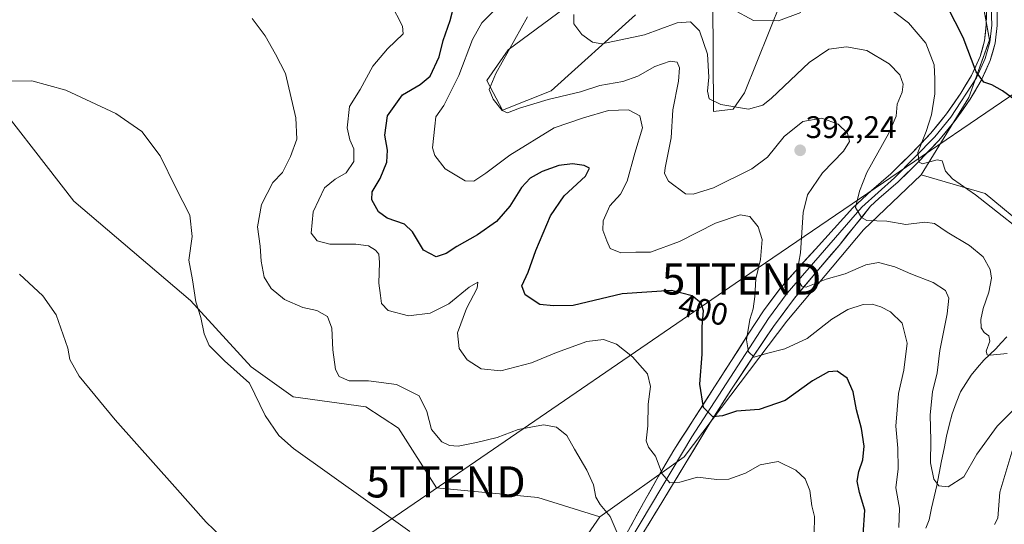
# Model space of a CAD drawing. Units: metres. Extents: x 594398 to 597870, y 4685117 to 4687477.
# Drawn here: x 597280 to 597596, y 4685394 to 4685556 of the extents above; entities that cross this region are included whole.
import ezdxf
from ezdxf.enums import TextEntityAlignment as Align

# ---------------------------------------------------------------- set-up
doc = ezdxf.new("R2010")
doc.units = ezdxf.units.M
doc.header["$MEASUREMENT"] = 0
doc.layers.get('0').update_dxf_attribs({"lineweight": 5})
for name, color, linetype, lineweight in [('Arbolado forestal CxS', 92, 'Continuous', 0), ('Carátula', 7, 'Continuous', 5), ('Corriente natural lineal', 142, 'Continuous', 13), ('Cultivos herbáceos CxS', 92, 'Continuous', 0), ('Curva de nivel maestra', 36, 'Continuous', 30), ('Curva de nivel normal', 36, 'Continuous', 0), ('Layer 0', 7, 'Continuous', 0), ('Matorral CxS', 135, 'Continuous', 0), ('Punto de cota en terreno', 7, 'Continuous', 0), ('Rótulo de curva de nivel directora', 19, 'Continuous', 0), ('Rótulo de punto de cota en terreno', 19, 'Continuous', 0), ('Tendido', 6, 'Continuous', 0), ('Torre de tendido puntual', 7, 'Continuous', 0)]:
    doc.layers.add(name, color=color, linetype=linetype, lineweight=lineweight)
doc.styles.add('Arial', font='txt', dxfattribs={"height": 0.2})

# ---------------------------------------------------------------- blocks, each defined once
blk = doc.blocks.new('*U157')
at = {"layer": 'Cultivos herbáceos CxS', "color": 92, "linetype": 'Continuous', "lineweight": 0}
for points in [[(597603.7901, 4685487.9775, 379.6513), (597589.6441, 4685499.7093, 379.5427), (597569.0993, 4685505.7575, 381.3542), (597584.3983, 4685530.5363, 376.2389), (597590.9667, 4685548.9991, 373.2655), (597587.2131, 4685569.6519, 371.2802)], [(597524.2671, 4685561.6027, 379.3118), (597512.4351, 4685532.0399, 384.2754), (597508.7769, 4685526.8507, 385.3942), (597502.4499, 4685526.0301, 385.7455), (597502.2853, 4685561.5077, 380.9615)], [(597477.4013, 4685557.0511, 383.5297), (597450.3633, 4685532.7185, 390.3491), (597434.7523, 4685526.4675, 390.7576), (597429.7523, 4685535.9635, 389.8997), (597436.6005, 4685545.8613, 388.7932), (597463.5005, 4685565.8891, 383.4429)]]:
    blk.add_polyline3d(points, dxfattribs=at)
blk = doc.blocks.new('*U158')
at = {"layer": 'Cultivos herbáceos CxS', "color": 92, "linetype": 'Continuous', "lineweight": 0}
blk.add_polyline3d([(597266.4983, 4685536.8861, 414.6698), (597297.2677, 4685497.2649, 418.0244), (597334.6423, 4685465.3935, 414.9039), (597354.1877, 4685444.1699, 414.7553), (597367.6375, 4685434.4695, 413.4685), (597390.9163, 4685431.2973, 412.7019), (597401.4179, 4685424.4551, 412.0986), (597413.6169, 4685405.3663, 412.9806), (597446.1457, 4685402.2369, 413.0541), (597465.9523, 4685396.0279, 410.4123), (597443.6651, 4685363.6969, 415.0407), (597425.8359, 4685330.2515, 418.8853), (597429.1785, 4685310.1833, 420.6887), (597429.3869, 4685267.9287, 425.3234), (597421.2319, 4685242.9189, 428.7419), (597414.6915, 4685224.4549, 430.6974), (597406.0773, 4685218.3399, 431.3471), (597371.2313, 4685188.6633, 434.7662), (597340.3996, 4685157.0255, 434.1257), (597328.0031, 4685156.8555, 433.69), (597328.0031, 4685156.8555, 433.69), (597281.9247, 4685185.4785, 436.17), (597215.0499, 4685234.9605, 439.8505)], dxfattribs=at)
blk = doc.blocks.new('*U162')
at = {"layer": 'Matorral CxS', "color": 135, "linetype": 'Continuous', "lineweight": 0}
for points in [[(597463.5005, 4685565.8891, 383.4429), (597436.6005, 4685545.8613, 388.7932), (597429.7523, 4685535.9635, 389.8997), (597434.7523, 4685526.4675, 390.7576), (597450.3633, 4685532.7185, 390.3491), (597477.4013, 4685557.0511, 383.5297)], [(597502.2853, 4685561.5077, 380.9615), (597502.4499, 4685526.0301, 385.7455), (597508.7769, 4685526.8507, 385.3942), (597512.4351, 4685532.0399, 384.2754), (597524.2671, 4685561.6027, 379.3118)], [(597587.2131, 4685569.6519, 371.2802), (597590.9667, 4685548.9991, 373.2655), (597584.3983, 4685530.5363, 376.2389), (597569.0993, 4685505.7575, 381.3542), (597550.5673, 4685488.0647, 386.5666), (597526.0239, 4685458.7641, 393.6518), (597493.0085, 4685415.2407, 403.6087), (597465.9523, 4685396.0279, 410.4123), (597465.9523, 4685396.0279, 410.4123), (597446.1457, 4685402.2369, 413.0541), (597413.6169, 4685405.3663, 412.9806), (597401.4179, 4685424.4551, 412.0986), (597390.9163, 4685431.2973, 412.7019), (597367.6375, 4685434.4695, 413.4685), (597354.1877, 4685444.1699, 414.7553), (597334.6423, 4685465.3935, 414.9039), (597297.2677, 4685497.2649, 418.0244), (597266.4983, 4685536.8861, 414.6698)]]:
    blk.add_polyline3d(points, dxfattribs=at)
blk = doc.blocks.new('*U176')
at = {"layer": 'Curva de nivel normal', "color": 36, "linetype": 'Continuous', "lineweight": 0}
blk.add_polyline3d([(597596.63, 4685448.45, 385), (597591.22, 4685447.86, 385), (597590.28, 4685448, 385), (597589.96, 4685449.19, 385), (597591.12, 4685452.35, 385), (597590.78, 4685454.14, 385), (597589.28, 4685455.17, 385), (597588.32, 4685456.63, 385), (597588.17, 4685459.31, 385), (597588.92, 4685462.82, 385), (597590.74, 4685468.05, 385), (597591.64, 4685472.54, 385), (597591.24, 4685475.36, 385), (597588.94, 4685479.41, 385), (597584.63, 4685483.09, 385), (597577.45, 4685487.39, 385), (597573.35, 4685490.18, 385), (597570.26, 4685490.58, 385), (597564.2, 4685489.86, 385), (597558.06, 4685490.88, 385), (597551.62, 4685491.1, 385), (597549.92, 4685492.09, 385), (597548.04, 4685495.27, 385), (597549.34, 4685500.52, 385), (597551.6, 4685506.53, 385), (597558.7, 4685519.08, 385), (597561.04, 4685524.53, 385), (597561.38, 4685528.39, 385), (597562.96, 4685532.22, 385), (597563.28, 4685534.84, 385), (597562.23, 4685537.79, 385), (597558.8, 4685541.37, 385), (597551.62, 4685545.64, 385), (597545.14, 4685546.86, 385), (597539.45, 4685546.05, 385), (597533.12, 4685541.79, 385), (597521.08, 4685530.37, 385), (597518.25, 4685528.1, 385), (597513.65, 4685526.82, 385), (597504.76, 4685528.32, 385), (597501.1, 4685530.13, 385), (597500.52, 4685532.63, 385), (597501, 4685537.04, 385), (597500.56, 4685544.48, 385), (597497.93, 4685551.96, 385), (597495.08, 4685554.84, 385), (597490.82, 4685554.52, 385), (597480.35, 4685550.64, 385), (597466.68, 4685547.82, 385), (597463.68, 4685548.33, 385), (597460.17, 4685550.8, 385), (597457.61, 4685554.17, 385), (597457.64, 4685557.2, 385)], dxfattribs=at)
blk = doc.blocks.new('*U177')
at = {"layer": 'Curva de nivel normal', "color": 36, "linetype": 'Continuous', "lineweight": 0}
blk.add_polyline3d([(597471.87, 4685390.1, 410), (597469.33, 4685396.15, 410), (597466.09, 4685400.01, 410), (597464.72, 4685402.38, 410), (597463.91, 4685406.28, 410), (597461.86, 4685411.03, 410), (597457.85, 4685417.72, 410), (597455.44, 4685422.16, 410), (597452.1, 4685424.8, 410), (597447.92, 4685425.53, 410), (597439.79, 4685424, 410), (597433.1, 4685421.49, 410), (597426.38, 4685419.88, 410), (597420.58, 4685418.7, 410), (597417.75, 4685418.88, 410), (597415.31, 4685420.04, 410), (597411.96, 4685424, 410), (597410.44, 4685429.78, 410), (597408.04, 4685434.82, 410), (597400.79, 4685438.44, 410), (597391.79, 4685439.61, 410), (597385.6, 4685439.66, 410), (597382.4, 4685441.08, 410), (597381.21, 4685443.34, 410), (597380.35, 4685449.56, 410), (597380.02, 4685456.6, 410), (597378.66, 4685460.3, 410), (597375.2, 4685462.18, 410), (597370.68, 4685463.16, 410), (597364.78, 4685465.74, 410), (597360.54, 4685469.26, 410), (597358.35, 4685472.87, 410), (597357.36, 4685478.08, 410), (597356.98, 4685482.88, 410), (597356.19, 4685489.08, 410), (597357.48, 4685496.25, 410), (597361.12, 4685503.25, 410), (597364.17, 4685506.44, 410), (597366.75, 4685511.63, 410), (597368.82, 4685517.21, 410), (597368.44, 4685524.06, 410), (597365.1, 4685538.28, 410), (597361.89, 4685544.42, 410), (597358.61, 4685550.35, 410), (597354.51, 4685555.95, 410)], dxfattribs=at)
blk = doc.blocks.new('*U181')
at = {"layer": 'Curva de nivel normal', "color": 36, "linetype": 'Continuous', "lineweight": 0}
blk.add_polyline3d([(597277.31, 4685535.75, 415), (597283.73, 4685535.88, 415), (597294.71, 4685532.94, 415), (597310.75, 4685525.4, 415), (597319.07, 4685519.66, 415), (597324.94, 4685511.84, 415), (597329.98, 4685501.54, 415), (597334.46, 4685492.83, 415), (597335.21, 4685486, 415), (597334.11, 4685478.35, 415), (597335.34, 4685472.02, 415), (597336.42, 4685465.02, 415), (597337.96, 4685460, 415), (597339.05, 4685454.78, 415), (597340.71, 4685451, 415), (597345.62, 4685446.1, 415), (597353.61, 4685438.9, 415), (597358.64, 4685428.54, 415), (597362.96, 4685422.14, 415), (597367.72, 4685417.95, 415), (597391.56, 4685400.89, 415), (597405.01, 4685391.3, 415)], dxfattribs=at)
blk = doc.blocks.new('*U183')
at = {"layer": 'Curva de nivel normal', "color": 36, "linetype": 'Continuous', "lineweight": 0}
blk.add_polyline3d([(597351.98, 4685382.54, 420), (597339.65, 4685394.26, 420), (597329.64, 4685405.7, 420), (597310.51, 4685427.11, 420), (597298.94, 4685441.18, 420), (597295.99, 4685446.55, 420), (597295.28, 4685450.18, 420), (597291.58, 4685460.81, 420), (597287.33, 4685466.9, 420), (597279.82, 4685473.84, 420)], dxfattribs=at)
blk = doc.blocks.new('*U185')
at = {"layer": 'Curva de nivel normal', "color": 36, "linetype": 'Continuous', "lineweight": 0}
blk.add_polyline3d([(597608.16, 4685439.88, 390), (597593.42, 4685425.11, 390), (597586.98, 4685416.08, 390), (597582.75, 4685408.9, 390), (597577.69, 4685405.67, 390), (597574.73, 4685405.94, 390), (597573.14, 4685408.14, 390), (597572.12, 4685413.34, 390), (597572.15, 4685420.56, 390), (597571.96, 4685428.75, 390), (597572.74, 4685436.12, 390), (597574.22, 4685442.24, 390), (597575.06, 4685449.38, 390), (597577.4, 4685461.13, 390), (597577.93, 4685466.2, 390), (597576.88, 4685468.62, 390), (597572.92, 4685471.15, 390), (597565.79, 4685474.02, 390), (597560.68, 4685476.25, 390), (597555.35, 4685477.58, 390), (597551.35, 4685476.91, 390), (597544.66, 4685473.99, 390), (597538.62, 4685472.22, 390), (597532.14, 4685469.68, 390), (597530.81, 4685470.04, 390), (597529.52, 4685472.07, 390), (597529.28, 4685474.7, 390), (597530.38, 4685480.68, 390), (597531.27, 4685493.68, 390), (597532.63, 4685499.35, 390), (597537.4, 4685506.35, 390), (597544.18, 4685513.35, 390), (597546.13, 4685516.46, 390), (597545.39, 4685519.08, 390), (597542.43, 4685522, 390), (597537.2, 4685523.94, 390), (597531.15, 4685522.83, 390), (597525.12, 4685518.06, 390), (597519.79, 4685511.38, 390), (597514.79, 4685507.66, 390), (597502.45, 4685501.62, 390), (597495.93, 4685499.51, 390), (597493.45, 4685499.67, 390), (597487.97, 4685503.67, 390), (597486.75, 4685506.15, 390), (597486.91, 4685508.02, 390), (597488.83, 4685517.64, 390), (597489.45, 4685526.62, 390), (597491.28, 4685535.75, 390), (597491.58, 4685540.1, 390), (597490.76, 4685541.92, 390), (597488.51, 4685542.22, 390), (597483.59, 4685540.52, 390), (597478.18, 4685537.41, 390), (597473.38, 4685535.65, 390), (597465.99, 4685534.41, 390), (597459.79, 4685532.4, 390), (597449.45, 4685529.88, 390), (597440.27, 4685527.14, 390), (597436.4, 4685525.6, 390), (597434.63, 4685526.33, 390), (597431.74, 4685530.07, 390), (597430.45, 4685533.08, 390), (597432.58, 4685538.22, 390), (597442.78, 4685556.42, 390)], dxfattribs=at)
blk = doc.blocks.new('*U186')
at = {"layer": 'Curva de nivel normal', "color": 36, "linetype": 'Continuous', "lineweight": 0}
blk.add_polyline3d([(597534.76, 4685390.54, 405), (597534.88, 4685396.08, 405), (597533.98, 4685399.55, 405), (597533.4, 4685404.49, 405), (597531.86, 4685408.17, 405), (597528.86, 4685411, 405), (597523.19, 4685413.73, 405), (597517.45, 4685412.68, 405), (597512.7, 4685409.98, 405), (597507.33, 4685408.13, 405), (597503.53, 4685407.96, 405), (597497.33, 4685408.76, 405), (597491.67, 4685407.17, 405), (597488.44, 4685406.88, 405), (597485.98, 4685409.85, 405), (597483.84, 4685415.49, 405), (597481.57, 4685418.32, 405), (597480.87, 4685420.43, 405), (597481.34, 4685425.24, 405), (597481.47, 4685432.13, 405), (597482.24, 4685437.86, 405), (597481.24, 4685441.9, 405), (597476.5, 4685447.32, 405), (597471.34, 4685451.4, 405), (597467.12, 4685452.91, 405), (597461.79, 4685452.26, 405), (597452.12, 4685448.74, 405), (597444.12, 4685445.43, 405), (597434.25, 4685442.85, 405), (597427.95, 4685443.47, 405), (597423.45, 4685446.34, 405), (597420.87, 4685450.02, 405), (597420.34, 4685455.08, 405), (597423.24, 4685462.91, 405), (597426.63, 4685469.37, 405), (597426.83, 4685471.28, 405), (597424.12, 4685469.72, 405), (597417.58, 4685464.34, 405), (597411.56, 4685461.32, 405), (597404.59, 4685460.49, 405), (597398.14, 4685462.27, 405), (597395.98, 4685464.46, 405), (597395.61, 4685467.07, 405), (597395.09, 4685470.99, 405), (597395.36, 4685477.59, 405), (597395.1, 4685480.34, 405), (597394.02, 4685481.58, 405), (597391.8, 4685482.93, 405), (597387.73, 4685483.55, 405), (597379.42, 4685483.54, 405), (597375.32, 4685484.57, 405), (597373.38, 4685487.03, 405), (597373.98, 4685493.85, 405), (597377.67, 4685501.53, 405), (597381.12, 4685504.4, 405), (597384.59, 4685506.35, 405), (597387.03, 4685510.02, 405), (597387.03, 4685514.1, 405), (597385.75, 4685516.96, 405), (597384.96, 4685520.86, 405), (597385.71, 4685527.62, 405), (597389.12, 4685533.16, 405), (597393.22, 4685540.58, 405), (597397.86, 4685546.14, 405), (597402.89, 4685550.97, 405), (597402.68, 4685553.44, 405), (597398.95, 4685560.7, 405)], dxfattribs=at)
blk = doc.blocks.new('5PATER')
at = {"layer": 'Carátula', "linetype": 'Continuous', "lineweight": 5}
h = blk.add_hatch(color=250, dxfattribs=at)
edge = h.paths.add_edge_path()
edge.add_ellipse((0, 0.01), major_axis=(-1.33, -1.34), ratio=0.999422, start_angle=0, end_angle=360)
blk = doc.blocks.new('5TTEND')
blk.add_text('5TTEND', height=10).set_placement((0, 0), align=Align.MIDDLE_CENTER)

msp = doc.modelspace()

# ---------------------------------------------------------------- linework, layer by layer
at = {"layer": 'Arbolado forestal CxS', "color": 92, "linetype": 'Continuous', "lineweight": 0}
for points in [[(597569.1, 4685505.76, 381.35), (597589.64, 4685499.71, 379.54), (597603.79, 4685487.98, 379.65), (597607.27, 4685460.51, 383.34), (597609.98, 4685454.88, 385.65), (597619.12, 4685471.39, 382.89), (597628.5, 4685497.68, 379.8), (597635.1, 4685507.69, 378.24), (597648.52, 4685518.33, 376.76), (597661.03, 4685535.86, 373.26), (597700.88, 4685516.85, 373.91), (597780.51, 4685462, 368.45), (597789.99, 4685445.55, 368.5), (597788.33, 4685407.87, 370.6), (597776.45, 4685389.72, 373.07), (597757.76, 4685375.38, 375.63), (597742.04, 4685367.19, 378.03), (597707.22, 4685366.27, 384.09), (597708.26, 4685356.55, 385.31), (597745.17, 4685351.54, 378.96), (597777.87, 4685365.09, 373.87), (597797.26, 4685378.55, 369.99)], [(597647.26, 4685184.5, 415.53), (597566.54, 4685234.14, 416.48), (597492.54, 4685276.21, 419.02), (597483.29, 4685278.73, 419.31), (597482.75, 4685278.39, 419.39), (597476.56, 4685274.52, 420.23), (597414.69, 4685224.45, 430.7), (597421.23, 4685242.92, 428.74), (597429.39, 4685267.93, 425.32), (597429.18, 4685310.18, 420.69), (597425.84, 4685330.25, 418.89), (597443.67, 4685363.7, 415.04), (597465.95, 4685396.03, 410.41), (597493.01, 4685415.24, 403.61), (597526.02, 4685458.76, 393.65), (597550.57, 4685488.06, 386.57), (597569.1, 4685505.76, 381.35), (597589.64, 4685499.71, 379.54), (597603.79, 4685487.98, 379.65)], [(597569.1, 4685505.76, 381.35), (597550.57, 4685488.06, 386.57), (597526.02, 4685458.76, 393.65), (597493.01, 4685415.24, 403.61), (597465.95, 4685396.03, 410.41)], [(597465.95, 4685396.03, 410.41), (597443.67, 4685363.7, 415.04), (597425.84, 4685330.25, 418.89), (597429.18, 4685310.18, 420.69), (597429.39, 4685267.93, 425.32), (597421.23, 4685242.92, 428.74), (597414.69, 4685224.45, 430.7)]]:
    msp.add_polyline3d(points, dxfattribs=at)
at = {"layer": 'Corriente natural lineal', "color": 142, "linetype": 'Continuous', "lineweight": 13}
msp.add_polyline3d([(597570.6, 4685392.37, 391.87), (597571.63, 4685395.1, 391.32), (597572.44, 4685398.77, 390.99), (597573.25, 4685402.43, 390.62), (597574.06, 4685406.1, 390.1), (597574.85, 4685410.04, 389.59), (597575.63, 4685413.98, 389.18), (597576.42, 4685417.91, 388.77), (597577.2, 4685421.85, 388.51), (597578.1, 4685425.46, 388.22), (597578.99, 4685429.07, 387.84), (597580.34, 4685432.6, 387.29), (597581.68, 4685436.12, 386.84), (597583.39, 4685438.8, 386.6), (597585.1, 4685441.48, 386.31), (597587.14, 4685443.89, 385.91), (597589.17, 4685446.3, 385.41), (597591.08, 4685448.09, 384.59), (597592.99, 4685449.87, 384.46), (597594.79, 4685451.8, 384.09), (597596.59, 4685453.72, 383.26)], dxfattribs=at)
at = {"layer": 'Cultivos herbáceos CxS', "color": 92, "linetype": 'Continuous', "lineweight": 0}
for points in [[(597465.95, 4685396.03, 410.41), (597446.15, 4685402.24, 413.05), (597413.62, 4685405.37, 412.98), (597401.42, 4685424.46, 412.1), (597390.92, 4685431.3, 412.7), (597367.64, 4685434.47, 413.47), (597354.19, 4685444.17, 414.76), (597334.64, 4685465.39, 414.9), (597297.27, 4685497.26, 418.02), (597266.5, 4685536.89, 414.67), (597227.17, 4685579.77, 412.24), (597212.22, 4685597.55, 412.39), (597196.73, 4685635.51, 409.71), (597194.51, 4685657.27, 411.71), (597207.02, 4685684.18, 408.13), (597206.39, 4685694.82, 407.71), (597184.09, 4685722.11, 408.26), (597169.54, 4685724.75, 409.38), (597154.98, 4685727.4, 410.35), (597141.54, 4685717.22, 413.15), (597085.66, 4685736.12, 414.14)], [(597587.21, 4685569.65, 371.28), (597590.97, 4685549, 373.27), (597584.4, 4685530.54, 376.24), (597569.1, 4685505.76, 381.35)], [(597463.5, 4685565.89, 383.44), (597436.6, 4685545.86, 388.79), (597429.75, 4685535.96, 389.9), (597434.75, 4685526.47, 390.76), (597450.36, 4685532.72, 390.35), (597477.4, 4685557.05, 383.53)], [(597502.29, 4685561.51, 380.96), (597502.45, 4685526.03, 385.75), (597508.78, 4685526.85, 385.39), (597512.44, 4685532.04, 384.28), (597524.27, 4685561.6, 379.31)], [(597569.1, 4685505.76, 381.35), (597589.64, 4685499.71, 379.54), (597603.79, 4685487.98, 379.65), (597607.27, 4685460.51, 383.34), (597609.98, 4685454.88, 385.65), (597619.12, 4685471.39, 382.89), (597628.5, 4685497.68, 379.8), (597635.1, 4685507.69, 378.24), (597648.52, 4685518.33, 376.76), (597661.03, 4685535.86, 373.26), (597700.88, 4685516.85, 373.91), (597780.51, 4685462, 368.45), (597789.99, 4685445.55, 368.5), (597788.33, 4685407.87, 370.6), (597776.45, 4685389.72, 373.07), (597757.76, 4685375.38, 375.63), (597742.04, 4685367.19, 378.03), (597707.22, 4685366.27, 384.09), (597708.26, 4685356.55, 385.31), (597745.17, 4685351.54, 378.96), (597777.87, 4685365.09, 373.87), (597797.26, 4685378.55, 369.99)], [(597465.95, 4685396.03, 410.41), (597443.67, 4685363.7, 415.04), (597425.84, 4685330.25, 418.89), (597429.18, 4685310.18, 420.69), (597429.39, 4685267.93, 425.32), (597421.23, 4685242.92, 428.74), (597414.69, 4685224.45, 430.7)]]:
    msp.add_polyline3d(points, dxfattribs=at)
at = {"layer": 'Curva de nivel maestra', "color": 36, "linetype": 'Continuous', "lineweight": 30}
for points in [[(597550.46, 4685390.2, 400), (597550.98, 4685398.2, 400), (597549.31, 4685403.87, 400), (597548.54, 4685407.48, 400), (597549.03, 4685410.56, 400), (597550.4, 4685414.35, 400), (597550.83, 4685418.68, 400), (597549.94, 4685424.35, 400), (597548.33, 4685430.35, 400), (597547.28, 4685436.1, 400), (597545.33, 4685440.5, 400), (597542.18, 4685442.74, 400), (597539.3, 4685442.58, 400), (597534.21, 4685439.62, 400), (597525.42, 4685433.31, 400), (597517.11, 4685430.45, 400), (597509.79, 4685429.88, 400), (597505.32, 4685428.44, 400), (597502.22, 4685428.1, 400), (597499.25, 4685431.05, 400), (597498.12, 4685438.63, 400), (597498.77, 4685448.24, 400), (597498.86, 4685457.09, 400), (597499.2, 4685462.12, 400), (597498.55, 4685464.52, 400), (597495.6, 4685466.96, 400), (597488.93, 4685468.62, 400), (597473.19, 4685467.57, 400), (597457.47, 4685463.82, 400), (597451.12, 4685463.74, 400), (597446.79, 4685464.16, 400), (597442.01, 4685467.24, 400), (597441.02, 4685470.12, 400), (597442.95, 4685474.51, 400), (597445.46, 4685481.43, 400), (597450.12, 4685492.62, 400), (597454.52, 4685499.02, 400), (597461.44, 4685505.3, 400), (597462.67, 4685507.9, 400), (597461.01, 4685508.77, 400), (597457.19, 4685509.31, 400), (597452.79, 4685508.69, 400), (597447.5, 4685506.77, 400), (597443.65, 4685504.65, 400), (597440.84, 4685501.68, 400), (597437.12, 4685495.71, 400), (597432.79, 4685490.82, 400), (597426.79, 4685486.54, 400), (597420.08, 4685482.8, 400), (597416.71, 4685480.47, 400), (597413.5, 4685479.44, 400), (597409.38, 4685481.61, 400), (597405.9, 4685487.47, 400), (597403.32, 4685489.89, 400), (597397.78, 4685491.82, 400), (597394.94, 4685493.86, 400), (597392.86, 4685497.72, 400), (597393, 4685500.26, 400), (597395.53, 4685504.58, 400), (597397.61, 4685509.85, 400), (597397.85, 4685513.67, 400), (597397.02, 4685518.51, 400), (597397.89, 4685524.68, 400), (597402.66, 4685531.43, 400), (597408.37, 4685534.68, 400), (597411.54, 4685537.4, 400), (597414.4, 4685543.57, 400), (597415.76, 4685548.86, 400), (597417.97, 4685555.28, 400), (597419.32, 4685560.57, 400)], [(597599.14, 4685529.8, 375), (597595.12, 4685532.74, 375), (597591.76, 4685534.58, 375), (597589.2, 4685535.46, 375), (597586.73, 4685538.83, 375), (597582.59, 4685549.76, 375), (597577.39, 4685559.86, 375)]]:
    msp.add_polyline3d(points, dxfattribs=at)
at = {"layer": 'Curva de nivel normal', "color": 36, "linetype": 'Continuous', "lineweight": 0}
for points in [[(597433.28, 4685559.6, 395), (597428.1, 4685554.56, 395), (597425.12, 4685549.16, 395), (597420.77, 4685537.61, 395), (597415.98, 4685528.02, 395), (597413.36, 4685524.35, 395), (597413.09, 4685521.33, 395), (597412.26, 4685514.39, 395), (597413.02, 4685511.93, 395), (597416.42, 4685507.65, 395), (597422.8, 4685503.87, 395), (597425.59, 4685503.74, 395), (597429.45, 4685506.28, 395), (597437.12, 4685512.03, 395), (597451.35, 4685520.77, 395), (597460.7, 4685524.04, 395), (597468.79, 4685526.35, 395), (597475.21, 4685526.61, 395), (597478.78, 4685524.71, 395), (597479.69, 4685520.8, 395), (597477.26, 4685512.74, 395), (597474.76, 4685503.7, 395), (597472.66, 4685499.57, 395), (597469.24, 4685495.77, 395), (597467.08, 4685490.98, 395), (597466.99, 4685488.02, 395), (597468.24, 4685484.62, 395), (597469.32, 4685482.1, 395), (597472.73, 4685480.77, 395), (597477.59, 4685480.92, 395), (597482.27, 4685480.96, 395), (597491.58, 4685484.34, 395), (597503.15, 4685490.26, 395), (597511.04, 4685492.93, 395), (597514.09, 4685492.42, 395), (597516.8, 4685489.06, 395), (597518.12, 4685485.01, 395), (597517.51, 4685478.58, 395), (597516, 4685472.35, 395), (597515.69, 4685466.7, 395), (597515.13, 4685462.73, 395), (597514.09, 4685459.28, 395), (597513.07, 4685452.79, 395), (597513.69, 4685448.96, 395), (597515.53, 4685447.29, 395), (597519.45, 4685448.46, 395), (597525.3, 4685449.95, 395), (597532.55, 4685453.24, 395), (597540.47, 4685459.39, 395), (597545.5, 4685462.52, 395), (597550.47, 4685464.1, 395), (597553.36, 4685464.26, 395), (597556.15, 4685463.38, 395), (597559.2, 4685461.77, 395), (597562.94, 4685458.18, 395), (597564.56, 4685451.71, 395), (597563.5, 4685443.09, 395), (597561.76, 4685435.58, 395), (597561, 4685425.11, 395), (597561.64, 4685418.07, 395), (597561.66, 4685411.44, 395), (597561, 4685405.34, 395), (597562.14, 4685398.78, 395), (597561.88, 4685392.59, 395)], [(597530.51, 4685557.82, 380), (597523.34, 4685555.17, 380), (597515.28, 4685555.29, 380), (597508.55, 4685558.92, 380)], [(597602.1, 4685487, 380), (597595.02, 4685492.58, 380), (597586.47, 4685499.36, 380), (597579.16, 4685504.43, 380), (597576.84, 4685506.91, 380), (597575.8, 4685510.2, 380), (597574.16, 4685510.59, 380), (597569.52, 4685509.22, 380), (597568.43, 4685509.79, 380), (597567.97, 4685512.87, 380), (597570.63, 4685519.66, 380), (597572.34, 4685525.02, 380), (597573.42, 4685531.72, 380), (597573.48, 4685536.5, 380), (597573.26, 4685541.04, 380), (597570.55, 4685548, 380), (597564.97, 4685554.54, 380), (597557.92, 4685559.81, 380)], [(597592.59, 4685393.57, 395), (597593.7, 4685395.56, 395), (597594.36, 4685403.93, 395), (597598.49, 4685417.81, 395)]]:
    msp.add_polyline3d(points, dxfattribs=at)
at = {"layer": 'Layer 0', "linetype": 'Continuous', "lineweight": 0}
for points in [[(597591.27, 4685627.46), (597590.98, 4685626.3), (597589.48, 4685615.9), (597591.72, 4685553.74), (597591.15, 4685548.35), (597589.63, 4685543.06), (597586.8, 4685536.83), (597578.63, 4685524.26), (597573.49, 4685517.94), (597560.5, 4685504.75), (597550, 4685495.41), (597526.14, 4685467.76), (597520.09, 4685459.61), (597495.51, 4685421.71), (597446.1, 4685338.77)], [(597474, 4685389.64), (597480.02, 4685400.56), (597484.79, 4685409.04), (597489.75, 4685417.39), (597496.27, 4685427.57), (597502.81, 4685437.74), (597508.21, 4685446.19), (597513.62, 4685454.64), (597518.48, 4685462.13), (597523.86, 4685469.29), (597529.46, 4685475.64), (597535.13, 4685481.9), (597541.12, 4685488.55), (597547.16, 4685495.15), (597553.15, 4685500.68), (597559.32, 4685506.03), (597565.86, 4685512.43), (597572.19, 4685519.08), (597577.24, 4685525.3), (597581.85, 4685531.95), (597585.26, 4685537.63), (597587.99, 4685543.66), (597589.44, 4685548.68), (597589.98, 4685553.83), (597589.99, 4685559.88)], [(597593.46, 4685559.91), (597593.45, 4685553.65), (597592.86, 4685548.01), (597591.26, 4685542.46), (597588.34, 4685536.02), (597584.77, 4685530.06), (597580.02, 4685523.21), (597574.79, 4685516.79), (597568.34, 4685509.99), (597561.67, 4685503.47), (597555.47, 4685498.1), (597552.83, 4685495.66), (597542.75, 4685483.12), (597535.56, 4685474.7), (597528.41, 4685466.22), (597521.7, 4685457.09), (597515.42, 4685447.79), (597508.25, 4685437), (597501.27, 4685426.03), (597493.55, 4685413.32), (597485.85, 4685400.62), (597476.95, 4685385.93)]]:
    msp.add_lwpolyline(points, dxfattribs=at)
for points in [[(597476.01, 4685393.28, 408.41), (597478.01, 4685396.92, 407.79), (597480.02, 4685400.56, 406.98), (597482.41, 4685404.8, 406.01), (597484.79, 4685409.04, 405.1), (597487.27, 4685413.22, 404.11), (597489.75, 4685417.39, 403.29), (597491.92, 4685420.78, 402.56), (597494.1, 4685424.18, 401.76), (597496.27, 4685427.57, 400.87), (597498.45, 4685430.96, 400.15), (597500.63, 4685434.35, 399.15), (597502.81, 4685437.74, 398.29), (597504.61, 4685440.56, 397.7), (597506.41, 4685443.37, 396.91), (597508.21, 4685446.19, 396.58), (597510.01, 4685449.01, 395.87), (597511.82, 4685451.82, 395.21), (597513.62, 4685454.64, 394.73), (597516.05, 4685458.39, 393.8), (597518.48, 4685462.13, 393.41), (597521.17, 4685465.71, 392.28), (597523.86, 4685469.29, 391.57), (597526.66, 4685472.47, 390.56), (597529.46, 4685475.64, 389.93), (597532.3, 4685478.77, 389.23), (597535.13, 4685481.9, 388.73), (597538.13, 4685485.23, 387.83), (597541.12, 4685488.55, 386.69), (597544.14, 4685491.85, 386.09), (597547.16, 4685495.15, 385.37), (597550.16, 4685497.92, 384.31), (597553.15, 4685500.68, 383.5), (597556.24, 4685503.36, 382.7), (597559.32, 4685506.03, 382.05), (597562.59, 4685509.23, 381.07), (597565.86, 4685512.43, 380.23), (597569.03, 4685515.76, 379.8), (597572.19, 4685519.08, 379.04), (597574.72, 4685522.19, 378.55), (597577.24, 4685525.3, 377.72), (597579.55, 4685528.63, 377.21), (597581.85, 4685531.95, 376.34), (597583.56, 4685534.79, 375.86), (597585.26, 4685537.63, 375.19), (597586.63, 4685540.65, 374.67), (597587.99, 4685543.66, 374.31), (597588.72, 4685546.17, 373.9), (597589.44, 4685548.68, 373.44), (597589.71, 4685551.26, 373.1), (597589.98, 4685553.83, 372.77), (597589.99, 4685556.86, 372.44)], [(597593.46, 4685556.78, 371.94), (597593.45, 4685553.65, 372.29), (597593.16, 4685550.83, 372.59), (597592.86, 4685548.01, 372.9), (597592.06, 4685545.24, 373.31), (597591.26, 4685542.46, 373.73), (597589.8, 4685539.24, 374.28), (597588.34, 4685536.02, 374.86), (597586.56, 4685533.04, 375.37), (597584.77, 4685530.06, 376.02), (597582.4, 4685526.64, 376.63), (597580.02, 4685523.21, 377.22), (597577.41, 4685520, 377.95), (597574.79, 4685516.79, 378.62), (597571.57, 4685513.39, 379.11), (597568.34, 4685509.99, 379.96), (597565.01, 4685506.73, 380.73), (597561.67, 4685503.47, 381.51), (597558.57, 4685500.79, 382.4), (597555.47, 4685498.1, 382.82), (597552.83, 4685495.66, 383.9), (597550.31, 4685492.53, 384.78), (597547.79, 4685489.39, 385.51), (597545.27, 4685486.26, 386.23), (597542.75, 4685483.12, 386.93), (597540.35, 4685480.31, 387.86), (597537.96, 4685477.51, 388.44), (597535.56, 4685474.7, 388.92), (597533.18, 4685471.87, 389.53), (597530.79, 4685469.05, 389.82), (597528.41, 4685466.22, 390.8), (597526.17, 4685463.18, 391.28), (597523.94, 4685460.13, 392.34), (597521.7, 4685457.09, 392.86), (597519.61, 4685453.99, 393.55), (597517.51, 4685450.89, 394.19), (597515.42, 4685447.79, 394.86), (597513.03, 4685444.19, 395.85), (597510.64, 4685440.6, 396.6), (597508.25, 4685437, 397.53), (597505.92, 4685433.34, 398.28), (597503.6, 4685429.69, 399.57), (597501.27, 4685426.03, 400.33), (597498.7, 4685421.79, 401.48), (597496.12, 4685417.56, 402.43), (597493.55, 4685413.32, 403.63), (597490.98, 4685409.09, 404.13), (597488.42, 4685404.85, 405.4), (597485.85, 4685400.62, 406.17), (597483.63, 4685396.95, 407.05), (597481.4, 4685393.28, 407.67)]]:
    msp.add_polyline3d(points, dxfattribs=at)
at = {"layer": 'Matorral CxS', "color": 135, "linetype": 'Continuous', "lineweight": 0}
for points in [[(597465.95, 4685396.03, 410.41), (597446.15, 4685402.24, 413.05), (597413.62, 4685405.37, 412.98), (597401.42, 4685424.46, 412.1), (597390.92, 4685431.3, 412.7), (597367.64, 4685434.47, 413.47), (597354.19, 4685444.17, 414.76), (597334.64, 4685465.39, 414.9), (597297.27, 4685497.26, 418.02), (597266.5, 4685536.89, 414.67), (597227.17, 4685579.77, 412.24), (597212.22, 4685597.55, 412.39), (597196.73, 4685635.51, 409.71), (597194.51, 4685657.27, 411.71), (597207.02, 4685684.18, 408.13), (597206.39, 4685694.82, 407.71), (597184.09, 4685722.11, 408.26), (597169.54, 4685724.75, 409.38), (597154.98, 4685727.4, 410.35), (597141.54, 4685717.22, 413.15), (597085.66, 4685736.12, 414.14)], [(597587.21, 4685569.65, 371.28), (597590.97, 4685549, 373.27), (597584.4, 4685530.54, 376.24), (597569.1, 4685505.76, 381.35)], [(597463.5, 4685565.89, 383.44), (597436.6, 4685545.86, 388.79), (597429.75, 4685535.96, 389.9), (597434.75, 4685526.47, 390.76), (597450.36, 4685532.72, 390.35), (597477.4, 4685557.05, 383.53)], [(597502.29, 4685561.51, 380.96), (597502.45, 4685526.03, 385.75), (597508.78, 4685526.85, 385.39), (597512.44, 4685532.04, 384.28), (597524.27, 4685561.6, 379.31)], [(597569.1, 4685505.76, 381.35), (597550.57, 4685488.06, 386.57), (597526.02, 4685458.76, 393.65), (597493.01, 4685415.24, 403.61), (597465.95, 4685396.03, 410.41)]]:
    msp.add_polyline3d(points, dxfattribs=at)
at = {"layer": 'Tendido', "color": 6, "linetype": 'Continuous', "lineweight": 0}
msp.add_polyline3d([(596206.94, 4685425, 408.76), (596349.9, 4685389.61, 417.34), (596509.31, 4685349.53, 418.63), (596657.08, 4685312.09, 419.69), (596831.72, 4685267.56, 420.57), (596970.63, 4685232.48, 424.81), (597102.08, 4685244.07, 444.3), (597189.53, 4685248.22, 441.25), (597313.65, 4685336.75, 426.91), (597416.6, 4685407.23, 411.95), (597511.46, 4685472.32, 396.65), (597647.82, 4685565.23, 368.21), (597821.45, 4685684.36, 359.57), (597855.05, 4685722.51, 354.92)], dxfattribs=at)

# ---------------------------------------------------------------- block references
at = {"layer": 'Cultivos herbáceos CxS', "color": 92, "linetype": 'Continuous', "lineweight": 0}
for name in ['*U157', '*U158']:
    msp.add_blockref(name, (0, 0), dxfattribs=at)
at = {"layer": 'Curva de nivel normal', "color": 36, "linetype": 'Continuous', "lineweight": 0}
for name in ['*U185', '*U176', '*U183', '*U181', '*U177', '*U186']:
    msp.add_blockref(name, (0, 0), dxfattribs=at)
at = {"layer": 'Matorral CxS', "color": 135, "linetype": 'Continuous', "lineweight": 0}
msp.add_blockref('*U162', (0, 0), dxfattribs=at)
at = {"layer": 'Punto de cota en terreno', "linetype": 'Continuous', "lineweight": 0}
msp.add_blockref('5PATER', (597530.25, 4685513.6, 392.24), dxfattribs=at)
at = {"layer": 'Torre de tendido puntual', "linetype": 'Continuous', "lineweight": 0}
for p in [(597511.46, 4685472.32, 396.65), (597416.6, 4685407.23, 411.95)]:
    msp.add_blockref('5TTEND', p, dxfattribs=at)

# ---------------------------------------------------------------- texts
at = {"layer": 'Rótulo de curva de nivel directora', "color": 19, "linetype": 'Continuous', "lineweight": 0, "style": 'Arial'}
msp.add_text('400', height=7, rotation=-13.9756, dxfattribs=at).set_placement((597499.19, 4685462.43), align=Align.MIDDLE_CENTER)
at = {"layer": 'Rótulo de punto de cota en terreno', "color": 19, "linetype": 'Continuous', "lineweight": 0, "style": 'Arial'}
msp.add_text('392,24', height=7, dxfattribs=at).set_placement((597532.01, 4685515.36), align=Align.BOTTOM_LEFT)

doc.saveas('drawing.dxf')
